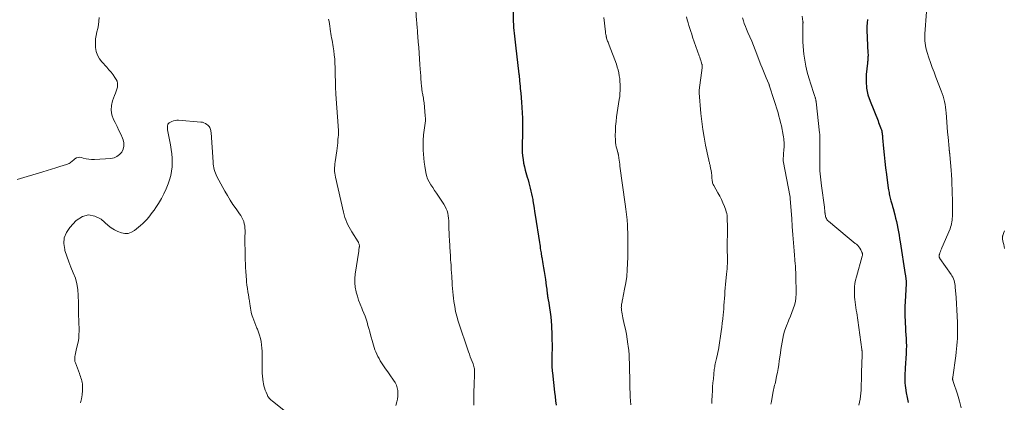
# Model space of a CAD drawing. Units: feet. Extents: x 1959998 to 1965035, y 510000 to 515000.
# Drawn here: x 1960286 to 1960571, y 513499 to 513610 of the extents above; entities that cross this region are included whole.
import ezdxf

# ---------------------------------------------------------------- set-up
doc = ezdxf.new("R2010")
doc.units = ezdxf.units.FT
doc.header["$LTSCALE"] = 100
doc.header["$MEASUREMENT"] = 0
doc.layers.add('CONTOUR INDEX', color=32, linetype='Continuous', lineweight=25)
doc.layers.add('CONTOUR INTERMEDIATE', color=40, linetype='Continuous', lineweight=15)

msp = doc.modelspace()

# ---------------------------------------------------------------- linework, layer by layer
at = {"layer": 'CONTOUR INDEX', "flags": 128}
for points, elevation in [([(1960428.74, 513616.37), (1960428.81, 513609.7), (1960428.83, 513608.83), (1960428.87, 513607.97), (1960428.93, 513607.1), (1960429.02, 513606.24), (1960429.12, 513605.38), (1960429.22, 513604.51), (1960429.32, 513603.65), (1960429.43, 513602.79), (1960430.45, 513594.35), (1960430.48, 513594.11), (1960430.51, 513593.88), (1960430.53, 513593.65), (1960430.55, 513593.41), (1960430.57, 513593.18), (1960430.59, 513592.94), (1960430.62, 513592.71), (1960430.64, 513592.47), (1960430.72, 513591.57), (1960430.79, 513590.89), (1960430.85, 513590.21), (1960430.91, 513589.52), (1960430.98, 513588.84), (1960431.2, 513586.24), (1960431.32, 513584.72), (1960431.41, 513583.19), (1960431.47, 513581.66), (1960431.51, 513580.13), (1960431.52, 513579.21), (1960431.52, 513578.14), (1960431.5, 513577.07), (1960431.46, 513576), (1960431.41, 513574.92), (1960431.41, 513574.91), (1960431.37, 513573.85), (1960431.36, 513572.78), (1960431.41, 513571.72), (1960431.49, 513570.67), (1960431.63, 513569.61), (1960431.81, 513568.57), (1960432.03, 513567.53), (1960432.3, 513566.5), (1960432.88, 513564.49), (1960433.1, 513563.68), (1960433.33, 513562.87), (1960433.54, 513562.06), (1960433.75, 513561.25), (1960433.94, 513560.44), (1960434.13, 513559.62), (1960434.29, 513558.8), (1960434.44, 513557.98), (1960434.5, 513557.57), (1960434.68, 513556.54), (1960434.84, 513555.51), (1960435.01, 513554.48), (1960435.17, 513553.45), (1960436.39, 513545.52), (1960436.47, 513544.97), (1960436.56, 513544.42), (1960436.64, 513543.86), (1960436.73, 513543.31), (1960436.85, 513542.52), (1960436.87, 513542.36), (1960436.9, 513542.2), (1960436.92, 513542.04), (1960436.95, 513541.88), (1960436.98, 513541.71), (1960437.01, 513541.55), (1960437.03, 513541.39), (1960437.06, 513541.23), (1960437.39, 513539.31), (1960437.58, 513538.19), (1960437.76, 513537.07), (1960437.94, 513535.95), (1960438.11, 513534.82), (1960438.39, 513532.96), (1960438.46, 513532.48), (1960438.52, 513532), (1960438.58, 513531.52), (1960438.64, 513531.04), (1960438.68, 513530.6), (1960438.71, 513530.34), (1960438.75, 513530.08), (1960438.78, 513529.82), (1960438.82, 513529.57), (1960438.86, 513529.31), (1960438.91, 513529.06), (1960438.95, 513528.8), (1960438.99, 513528.54), (1960439.33, 513526.53), (1960439.52, 513525.26), (1960439.68, 513523.99), (1960439.78, 513522.71), (1960439.86, 513521.44), (1960439.98, 513518.6), (1960440.02, 513517.25), (1960440.05, 513515.9), (1960440.05, 513514.55), (1960440.03, 513513.19), (1960439.98, 513511.42), (1960439.98, 513510.95), (1960439.98, 513510.49), (1960439.99, 513510.02), (1960440, 513509.56), (1960440.03, 513509.09), (1960440.06, 513508.63), (1960440.1, 513508.16), (1960440.15, 513507.7), (1960440.78, 513502.03), (1960440.92, 513500.78), (1960441.06, 513499.53), (1960441.2, 513498.28)], 1020), ([(1960531.53, 513610.29), (1960531.43, 513609.26), (1960531.4, 513608.23), (1960531.41, 513607.2), (1960531.7, 513600.48), (1960531.71, 513600.12), (1960531.71, 513599.75), (1960531.7, 513599.39), (1960531.68, 513599.02), (1960531.65, 513598.65), (1960531.62, 513598.29), (1960531.59, 513597.92), (1960531.55, 513597.56), (1960531.2, 513594.28), (1960531.13, 513592.29), (1960531.26, 513590.33), (1960531.68, 513588.42), (1960532.29, 513586.53), (1960534.61, 513580.84), (1960534.8, 513580.36), (1960534.99, 513579.88), (1960535.18, 513579.39), (1960535.36, 513578.91), (1960535.47, 513578.59), (1960535.58, 513578.26), (1960535.68, 513577.93), (1960535.75, 513577.59), (1960535.81, 513577.25), (1960535.85, 513576.91), (1960535.89, 513576.57), (1960535.92, 513576.22), (1960535.96, 513575.88), (1960536.21, 513572.81), (1960536.38, 513570.93), (1960536.57, 513569.05), (1960536.79, 513567.18), (1960537.03, 513565.3), (1960537.59, 513561.25), (1960537.65, 513560.84), (1960537.72, 513560.43), (1960537.8, 513560.02), (1960537.88, 513559.61), (1960537.97, 513559.2), (1960538.06, 513558.79), (1960538.16, 513558.39), (1960538.27, 513557.98), (1960538.36, 513557.65), (1960538.52, 513557.08), (1960538.67, 513556.5), (1960538.83, 513555.93), (1960538.98, 513555.36), (1960539.48, 513553.52), (1960539.73, 513552.56), (1960539.96, 513551.59), (1960540.17, 513550.61), (1960540.37, 513549.63), (1960540.55, 513548.65), (1960540.72, 513547.67), (1960540.89, 513546.68), (1960541.05, 513545.7), (1960542.53, 513536.2), (1960542.56, 513536), (1960542.59, 513535.79), (1960542.62, 513535.59), (1960542.65, 513535.38), (1960542.68, 513535.18), (1960542.7, 513534.97), (1960542.72, 513534.76), (1960542.73, 513534.56), (1960542.74, 513534.48), (1960542.75, 513534.24), (1960542.75, 513533.99), (1960542.75, 513533.75), (1960542.74, 513533.5), (1960542.47, 513528.43), (1960542.41, 513526.99), (1960542.38, 513525.56), (1960542.4, 513524.12), (1960542.45, 513522.69), (1960542.49, 513521.98), (1960542.54, 513520.9), (1960542.6, 513519.81), (1960542.67, 513518.73), (1960542.75, 513517.65), (1960542.8, 513516.57), (1960542.83, 513515.49), (1960542.81, 513514.41), (1960542.77, 513513.32), (1960542.5, 513509.07), (1960542.46, 513508.34), (1960542.42, 513507.62), (1960542.39, 513506.9), (1960542.37, 513506.18), (1960542.37, 513505.46), (1960542.4, 513504.74), (1960542.47, 513504.02), (1960542.56, 513503.3), (1960542.79, 513501.92), (1960543.04, 513500.52), (1960543.31, 513499.12)], 1000)]:
    msp.add_lwpolyline(points, dxfattribs=dict(at, elevation=elevation))
at = {"layer": 'CONTOUR INTERMEDIATE', "flags": 128}
for points, elevation in [([(1960400.27, 513617.68), (1960400.77, 513610), (1960400.78, 513609.76), (1960400.8, 513609.53), (1960400.81, 513609.3), (1960400.83, 513609.06), (1960400.85, 513608.83), (1960400.87, 513608.6), (1960400.89, 513608.36), (1960400.91, 513608.13), (1960400.93, 513607.93), (1960400.96, 513607.6), (1960400.99, 513607.27), (1960401.02, 513606.93), (1960401.04, 513606.6), (1960401.26, 513603.78), (1960401.39, 513602.14), (1960401.5, 513600.5), (1960401.62, 513598.86), (1960401.73, 513597.22), (1960401.81, 513595.87), (1960401.88, 513594.9), (1960401.95, 513593.94), (1960402.02, 513592.98), (1960402.11, 513592.02), (1960402.22, 513590.74), (1960402.25, 513590.42), (1960402.28, 513590.1), (1960402.32, 513589.77), (1960402.37, 513589.45), (1960402.42, 513589.13), (1960402.47, 513588.82), (1960402.53, 513588.5), (1960402.59, 513588.18), (1960402.65, 513587.91), (1960402.73, 513587.46), (1960402.81, 513587), (1960402.87, 513586.55), (1960402.92, 513586.09), (1960403.28, 513582.25), (1960403.32, 513581.56), (1960403.32, 513580.87), (1960403.27, 513580.18), (1960403.18, 513579.49), (1960403.07, 513578.8), (1960402.97, 513578.11), (1960402.88, 513577.42), (1960402.8, 513576.73), (1960402.77, 513576.39), (1960402.7, 513575.52), (1960402.65, 513574.66), (1960402.64, 513573.79), (1960402.65, 513572.93), (1960402.67, 513572.31), (1960402.73, 513571.14), (1960402.83, 513569.97), (1960402.97, 513568.8), (1960403.14, 513567.64), (1960403.44, 513565.88), (1960403.67, 513564.93), (1960403.97, 513564.01), (1960404.4, 513563.13), (1960404.89, 513562.29), (1960405.45, 513561.48), (1960406, 513560.66), (1960406.55, 513559.83), (1960407.1, 513559.01), (1960408.69, 513556.6), (1960409.05, 513555.98), (1960409.36, 513555.34), (1960409.59, 513554.67), (1960409.78, 513553.99), (1960409.91, 513553.28), (1960410.01, 513552.57), (1960410.07, 513551.85), (1960410.1, 513551.14), (1960410.11, 513550.47), (1960410.14, 513549.42), (1960410.17, 513548.36), (1960410.22, 513547.31), (1960410.28, 513546.26), (1960410.5, 513542.63), (1960410.55, 513541.91), (1960410.6, 513541.18), (1960410.64, 513540.45), (1960410.69, 513539.73), (1960410.74, 513539), (1960410.79, 513538.27), (1960410.83, 513537.55), (1960410.88, 513536.82), (1960410.89, 513536.65), (1960410.94, 513535.84), (1960410.99, 513535.03), (1960411.04, 513534.22), (1960411.1, 513533.41), (1960411.12, 513533.13), (1960411.19, 513532.18), (1960411.27, 513531.23), (1960411.37, 513530.28), (1960411.48, 513529.34), (1960411.59, 513528.35), (1960411.81, 513526.93), (1960412.08, 513525.51), (1960412.44, 513524.12), (1960412.85, 513522.73), (1960415.83, 513513.77), (1960416.07, 513513.06), (1960416.33, 513512.36), (1960416.59, 513511.65), (1960416.86, 513510.96), (1960417.14, 513510.27), (1960417.27, 513509.91), (1960417.38, 513509.55), (1960417.46, 513509.18), (1960417.52, 513508.8), (1960417.55, 513508.42), (1960417.58, 513508.04), (1960417.58, 513507.66), (1960417.58, 513507.28), (1960417.44, 513504.16), (1960417.38, 513502.21), (1960417.35, 513500.27), (1960417.37, 513498.32)], 1024), ([(1960548.68, 513612.47), (1960548.19, 513606.13), (1960548.16, 513605.44), (1960548.16, 513604.76), (1960548.19, 513604.07), (1960548.26, 513603.38), (1960548.36, 513602.7), (1960548.49, 513602.03), (1960548.66, 513601.36), (1960548.86, 513600.7), (1960549.37, 513599.17), (1960549.85, 513597.75), (1960550.35, 513596.34), (1960550.87, 513594.93), (1960551.41, 513593.53), (1960552.96, 513589.58), (1960553.25, 513588.8), (1960553.51, 513588.01), (1960553.73, 513587.21), (1960553.93, 513586.41), (1960554.1, 513585.59), (1960554.23, 513584.77), (1960554.33, 513583.95), (1960554.4, 513583.12), (1960554.47, 513581.88), (1960554.57, 513580.43), (1960554.67, 513578.98), (1960554.79, 513577.53), (1960554.92, 513576.08), (1960555.22, 513572.79), (1960555.24, 513572.65), (1960555.25, 513572.51), (1960555.27, 513572.37), (1960555.29, 513572.23), (1960555.31, 513572.09), (1960555.33, 513571.95), (1960555.34, 513571.81), (1960555.36, 513571.67), (1960555.36, 513571.64), (1960555.38, 513571.48), (1960555.4, 513571.33), (1960555.41, 513571.17), (1960555.43, 513571.01), (1960555.79, 513566.53), (1960555.89, 513565.14), (1960555.98, 513563.75), (1960556.05, 513562.36), (1960556.1, 513560.96), (1960556.15, 513559.57), (1960556.18, 513558.18), (1960556.19, 513556.79), (1960556.2, 513555.39), (1960556.2, 513553.59), (1960556.19, 513553.06), (1960556.16, 513552.53), (1960556.12, 513552), (1960556.06, 513551.48), (1960555.96, 513550.96), (1960555.85, 513550.45), (1960555.68, 513549.95), (1960555.5, 513549.45), (1960553.15, 513544), (1960553, 513543.64), (1960552.86, 513543.28), (1960552.72, 513542.92), (1960552.59, 513542.55), (1960552.41, 513542), (1960552.38, 513541.9), (1960552.36, 513541.81), (1960552.34, 513541.71), (1960552.33, 513541.61), (1960552.33, 513541.51), (1960552.34, 513541.41), (1960552.36, 513541.32), (1960552.38, 513541.23), (1960552.42, 513541.14), (1960552.46, 513541.05), (1960552.51, 513540.97), (1960552.56, 513540.89), (1960555.8, 513536.27), (1960556.07, 513535.85), (1960556.31, 513535.41), (1960556.5, 513534.95), (1960556.66, 513534.48), (1960556.79, 513534), (1960556.89, 513533.51), (1960556.97, 513533.01), (1960557.02, 513532.52), (1960557.26, 513529.54), (1960557.39, 513527.74), (1960557.5, 513525.93), (1960557.58, 513524.13), (1960557.65, 513522.32), (1960557.69, 513520.73), (1960557.7, 513519.72), (1960557.7, 513518.7), (1960557.66, 513517.69), (1960557.6, 513516.67), (1960557.52, 513515.66), (1960557.42, 513514.65), (1960557.3, 513513.64), (1960557.17, 513512.63), (1960556.28, 513506.38), (1960556.27, 513506.26), (1960556.26, 513506.14), (1960556.26, 513506.02), (1960556.26, 513505.91), (1960556.26, 513505.85), (1960556.26, 513505.76), (1960556.27, 513505.67), (1960556.29, 513505.58), (1960556.31, 513505.5), (1960556.34, 513505.41), (1960556.37, 513505.32), (1960556.39, 513505.24), (1960556.42, 513505.15), (1960557.63, 513501.45), (1960558.22, 513499.5), (1960558.75, 513497.54)], 996), ([(1960308.71, 513610.82), (1960308.61, 513609.77), (1960308.46, 513608.73), (1960308.26, 513607.69), (1960308.02, 513606.66), (1960307.8, 513605.63), (1960307.65, 513604.6), (1960307.59, 513603.55), (1960307.6, 513602.5), (1960307.62, 513602.16), (1960307.82, 513600.99), (1960308.16, 513599.88), (1960308.73, 513598.86), (1960309.45, 513597.92), (1960310.9, 513596.38), (1960311.53, 513595.67), (1960312.14, 513594.94), (1960312.71, 513594.18), (1960313.25, 513593.4), (1960313.61, 513592.85), (1960313.87, 513592.32), (1960314.03, 513591.77), (1960314.03, 513591.2), (1960313.95, 513590.61), (1960313.76, 513590.01), (1960313.57, 513589.42), (1960313.37, 513588.83), (1960313.16, 513588.24), (1960312.57, 513586.64), (1960312.25, 513585.26), (1960312.16, 513583.89), (1960312.4, 513582.55), (1960312.87, 513581.21), (1960313.31, 513580.34), (1960313.86, 513579.21), (1960314.4, 513578.08), (1960314.92, 513576.93), (1960315.42, 513575.78), (1960315.6, 513575.36), (1960315.83, 513574.43), (1960315.88, 513573.52), (1960315.65, 513572.63), (1960315.25, 513571.76), (1960314.59, 513571.04), (1960313.85, 513570.47), (1960312.99, 513570.12), (1960312.03, 513569.93), (1960307.29, 513569.64), (1960306.47, 513569.63), (1960305.66, 513569.69), (1960304.86, 513569.83), (1960304.07, 513570.03), (1960303.6, 513570.17), (1960303.07, 513570.25), (1960302.55, 513570.23), (1960302.07, 513570.05), (1960301.61, 513569.76), (1960301.19, 513569.4), (1960300.96, 513569.21), (1960300.72, 513569.02), (1960300.48, 513568.84), (1960300.24, 513568.66), (1960299.98, 513568.5), (1960299.72, 513568.35), (1960299.45, 513568.23), (1960299.17, 513568.13), (1960297.29, 513567.55), (1960296.06, 513567.17), (1960294.83, 513566.79), (1960293.6, 513566.41), (1960292.36, 513566.04), (1960284.93, 513563.79)], 1032), ([(1960375.25, 513610.4), (1960375.36, 513609.7), (1960375.46, 513608.99), (1960375.56, 513608.28), (1960375.65, 513607.58), (1960375.67, 513607.46), (1960375.76, 513606.81), (1960375.87, 513606.17), (1960375.99, 513605.53), (1960376.12, 513604.89), (1960376.25, 513604.25), (1960376.38, 513603.61), (1960376.48, 513602.97), (1960376.58, 513602.32), (1960376.73, 513601.2), (1960376.88, 513599.99), (1960377, 513598.77), (1960377.07, 513597.56), (1960377.12, 513596.34), (1960377.27, 513590.08), (1960377.28, 513589.9), (1960377.28, 513589.71), (1960377.29, 513589.52), (1960377.3, 513589.33), (1960377.3, 513589.14), (1960377.31, 513588.96), (1960377.32, 513588.77), (1960377.33, 513588.58), (1960378.06, 513578.05), (1960378.07, 513577.83), (1960378.08, 513577.61), (1960378.09, 513577.39), (1960378.09, 513577.17), (1960378.09, 513576.94), (1960378.08, 513576.72), (1960378.07, 513576.5), (1960378.05, 513576.28), (1960377.95, 513575.2), (1960377.87, 513574.44), (1960377.78, 513573.68), (1960377.69, 513572.93), (1960377.59, 513572.17), (1960377.13, 513568.92), (1960377.07, 513568.37), (1960377.02, 513567.82), (1960376.99, 513567.27), (1960376.98, 513566.71), (1960376.99, 513566.16), (1960377.04, 513565.61), (1960377.11, 513565.07), (1960377.22, 513564.53), (1960379.52, 513554.31), (1960379.71, 513553.56), (1960379.94, 513552.81), (1960380.2, 513552.09), (1960380.5, 513551.37), (1960380.83, 513550.67), (1960381.18, 513549.98), (1960381.56, 513549.3), (1960381.96, 513548.64), (1960383.77, 513545.74), (1960383.86, 513545.57), (1960383.95, 513545.4), (1960384.02, 513545.23), (1960384.09, 513545.05), (1960384.14, 513544.87), (1960384.17, 513544.69), (1960384.17, 513544.5), (1960384.16, 513544.31), (1960384.13, 513544.13), (1960384.09, 513543.86), (1960384.05, 513543.58), (1960384.01, 513543.3), (1960383.96, 513543.02), (1960382.94, 513536.37), (1960382.82, 513535.08), (1960382.81, 513533.79), (1960382.95, 513532.52), (1960383.2, 513531.24), (1960383.24, 513531.1), (1960383.58, 513529.91), (1960383.95, 513528.74), (1960384.39, 513527.58), (1960384.86, 513526.44), (1960385.09, 513525.91), (1960385.45, 513525.04), (1960385.8, 513524.16), (1960386.1, 513523.26), (1960386.39, 513522.36), (1960386.65, 513521.45), (1960386.91, 513520.54), (1960387.16, 513519.63), (1960387.41, 513518.72), (1960388.02, 513516.44), (1960388.21, 513515.75), (1960388.43, 513515.07), (1960388.67, 513514.4), (1960388.93, 513513.74), (1960389.22, 513513.09), (1960389.54, 513512.45), (1960389.88, 513511.82), (1960390.24, 513511.21), (1960390.61, 513510.62), (1960391.19, 513509.72), (1960391.77, 513508.84), (1960392.38, 513507.96), (1960392.99, 513507.1), (1960394.1, 513505.56), (1960394.53, 513504.86), (1960394.89, 513504.12), (1960395.13, 513503.34), (1960395.29, 513502.53), (1960395.34, 513501.7), (1960395.33, 513500.88), (1960395.22, 513500.06), (1960395.05, 513499.24), (1960394.76, 513498.18)], 1028), ([(1960455.08, 513610.86), (1960455.54, 513606.64), (1960455.59, 513606.29), (1960455.64, 513605.93), (1960455.71, 513605.57), (1960455.78, 513605.22), (1960455.8, 513605.11), (1960455.88, 513604.82), (1960455.96, 513604.53), (1960456.06, 513604.24), (1960456.18, 513603.96), (1960456.29, 513603.68), (1960456.41, 513603.4), (1960456.52, 513603.12), (1960456.63, 513602.84), (1960458.71, 513597.28), (1960458.99, 513596.46), (1960459.23, 513595.64), (1960459.42, 513594.79), (1960459.57, 513593.94), (1960459.68, 513593.08), (1960459.76, 513592.22), (1960459.81, 513591.36), (1960459.82, 513590.5), (1960459.8, 513589.64), (1960459.75, 513588.78), (1960459.67, 513587.93), (1960459.56, 513587.08), (1960458.78, 513582.02), (1960458.61, 513580.68), (1960458.48, 513579.33), (1960458.42, 513577.97), (1960458.41, 513576.62), (1960458.44, 513575.18), (1960458.48, 513574.55), (1960458.55, 513573.91), (1960458.68, 513573.29), (1960458.83, 513572.67), (1960459.15, 513571.61), (1960459.18, 513571.53), (1960459.2, 513571.44), (1960459.23, 513571.36), (1960459.25, 513571.27), (1960459.27, 513571.19), (1960459.28, 513571.1), (1960459.3, 513571.02), (1960459.31, 513570.93), (1960459.44, 513569.96), (1960459.51, 513569.39), (1960459.59, 513568.82), (1960459.67, 513568.24), (1960459.75, 513567.67), (1960461.29, 513556.68), (1960461.49, 513555.15), (1960461.66, 513553.61), (1960461.8, 513552.07), (1960461.9, 513550.52), (1960461.96, 513549.49), (1960462.01, 513548.46), (1960462.05, 513547.43), (1960462.07, 513546.4), (1960462.08, 513545.37), (1960462.08, 513544.34), (1960462.07, 513543.31), (1960462.05, 513542.28), (1960462.02, 513541.25), (1960461.97, 513539.47), (1960461.87, 513537.58), (1960461.7, 513535.69), (1960461.43, 513533.82), (1960461.11, 513531.95), (1960460.48, 513528.85), (1960460.42, 513528.54), (1960460.36, 513528.22), (1960460.3, 513527.91), (1960460.23, 513527.6), (1960460.19, 513527.29), (1960460.16, 513526.97), (1960460.15, 513526.66), (1960460.17, 513526.34), (1960460.21, 513525.87), (1960460.27, 513525.32), (1960460.35, 513524.78), (1960460.45, 513524.23), (1960460.57, 513523.69), (1960461, 513521.86), (1960461.33, 513520.41), (1960461.62, 513518.94), (1960461.86, 513517.47), (1960462.07, 513515.99), (1960462.14, 513515.42), (1960462.28, 513514.18), (1960462.39, 513512.95), (1960462.45, 513511.71), (1960462.5, 513510.47), (1960462.52, 513509.22), (1960462.54, 513507.98), (1960462.57, 513506.73), (1960462.59, 513505.49), (1960462.62, 513504.26), (1960462.65, 513503.09), (1960462.69, 513501.92), (1960462.74, 513500.76), (1960462.8, 513499.59), (1960462.87, 513498.43)], 1016), ([(1960479.02, 513611), (1960479.26, 513610.16), (1960479.5, 513609.32), (1960479.75, 513608.48), (1960480.01, 513607.65), (1960480.28, 513606.82), (1960480.56, 513605.99), (1960480.84, 513605.17), (1960482.76, 513599.72), (1960482.91, 513599.28), (1960483.06, 513598.83), (1960483.2, 513598.39), (1960483.34, 513597.94), (1960483.52, 513597.32), (1960483.56, 513597.18), (1960483.59, 513597.04), (1960483.61, 513596.9), (1960483.62, 513596.76), (1960483.63, 513596.62), (1960483.63, 513596.48), (1960483.62, 513596.34), (1960483.61, 513596.2), (1960482.75, 513589.71), (1960482.73, 513589.61), (1960482.72, 513589.51), (1960482.71, 513589.41), (1960482.71, 513589.31), (1960482.71, 513589.21), (1960482.7, 513589.12), (1960482.71, 513589.02), (1960482.71, 513588.92), (1960483.24, 513582.93), (1960483.48, 513580.62), (1960483.78, 513578.33), (1960484.17, 513576.05), (1960484.6, 513573.77), (1960485.45, 513569.76), (1960485.51, 513569.5), (1960485.57, 513569.24), (1960485.64, 513568.98), (1960485.7, 513568.72), (1960485.77, 513568.46), (1960485.83, 513568.2), (1960485.89, 513567.94), (1960485.94, 513567.68), (1960486.27, 513565.88), (1960486.32, 513565.53), (1960486.37, 513565.17), (1960486.4, 513564.82), (1960486.41, 513564.46), (1960486.42, 513564.36), (1960486.43, 513564.06), (1960486.46, 513563.75), (1960486.5, 513563.46), (1960486.55, 513563.16), (1960486.62, 513562.87), (1960486.71, 513562.58), (1960486.83, 513562.31), (1960486.97, 513562.04), (1960488.17, 513559.95), (1960488.7, 513558.99), (1960489.19, 513558), (1960489.64, 513557), (1960490.05, 513555.98), (1960490.43, 513554.95), (1960490.6, 513554.43), (1960490.73, 513553.9), (1960490.81, 513553.36), (1960490.86, 513552.82), (1960490.88, 513552.41), (1960490.9, 513551.66), (1960490.92, 513550.91), (1960490.92, 513550.16), (1960490.92, 513549.4), (1960490.85, 513544.16), (1960490.85, 513543.62), (1960490.86, 513543.09), (1960490.89, 513542.55), (1960490.92, 513542.01), (1960490.95, 513541.48), (1960490.96, 513540.94), (1960490.96, 513540.4), (1960490.94, 513539.87), (1960490.92, 513539.39), (1960490.87, 513538.61), (1960490.82, 513537.84), (1960490.76, 513537.07), (1960490.69, 513536.29), (1960490.41, 513533.34), (1960490.31, 513532.33), (1960490.22, 513531.32), (1960490.15, 513530.31), (1960490.07, 513529.3), (1960490, 513528.29), (1960489.92, 513527.27), (1960489.84, 513526.26), (1960489.75, 513525.25), (1960489.68, 513524.56), (1960489.56, 513523.35), (1960489.42, 513522.14), (1960489.27, 513520.93), (1960489.1, 513519.72), (1960488.4, 513515), (1960488.3, 513514.34), (1960488.18, 513513.68), (1960488.04, 513513.03), (1960487.89, 513512.37), (1960487.76, 513511.88), (1960487.67, 513511.47), (1960487.57, 513511.07), (1960487.48, 513510.67), (1960487.39, 513510.27), (1960487.31, 513509.86), (1960487.23, 513509.45), (1960487.17, 513509.04), (1960487.12, 513508.63), (1960486.85, 513505.98), (1960486.73, 513504.79), (1960486.64, 513503.59), (1960486.56, 513502.39), (1960486.49, 513501.2), (1960486.42, 513499.56), (1960486.41, 513499.18), (1960486.41, 513498.8)], 1012), ([(1960495.31, 513610.71), (1960495.56, 513609.88), (1960495.83, 513609.06), (1960496.14, 513608.25), (1960496.47, 513607.45), (1960496.89, 513606.51), (1960497.44, 513605.25), (1960497.98, 513603.98), (1960498.5, 513602.7), (1960499.01, 513601.41), (1960500.66, 513597.14), (1960501.03, 513596.19), (1960501.41, 513595.23), (1960501.8, 513594.28), (1960502.2, 513593.34), (1960502.95, 513591.54), (1960502.97, 513591.49), (1960502.99, 513591.44), (1960503, 513591.39), (1960503.02, 513591.34), (1960503.03, 513591.29), (1960503.05, 513591.24), (1960503.06, 513591.19), (1960503.08, 513591.14), (1960503.1, 513591.07), (1960503.11, 513591.01), (1960503.13, 513590.95), (1960503.15, 513590.9), (1960505.6, 513583.15), (1960505.88, 513582.21), (1960506.14, 513581.26), (1960506.37, 513580.31), (1960506.58, 513579.35), (1960507.11, 513576.65), (1960507.2, 513576.15), (1960507.27, 513575.65), (1960507.31, 513575.15), (1960507.35, 513574.65), (1960507.36, 513574.14), (1960507.36, 513573.64), (1960507.34, 513573.13), (1960507.3, 513572.63), (1960507.05, 513569.49), (1960507.05, 513569.47), (1960507.05, 513569.44), (1960507.05, 513569.42), (1960507.05, 513569.39), (1960507.05, 513569.29), (1960507.05, 513569.27), (1960507.06, 513569.24), (1960507.06, 513569.22), (1960507.06, 513569.2), (1960509.1, 513558.66), (1960509.11, 513558.61), (1960509.11, 513558.56), (1960509.12, 513558.5), (1960509.13, 513558.45), (1960509.14, 513558.4), (1960509.14, 513558.35), (1960509.15, 513558.3), (1960509.15, 513558.24), (1960509.57, 513552.47), (1960509.75, 513550.12), (1960509.92, 513547.78), (1960510.11, 513545.43), (1960510.29, 513543.08), (1960510.6, 513539.22), (1960510.64, 513538.81), (1960510.67, 513538.39), (1960510.7, 513537.97), (1960510.72, 513537.56), (1960510.76, 513536.95), (1960510.76, 513536.84), (1960510.77, 513536.73), (1960510.78, 513536.61), (1960510.79, 513536.5), (1960510.8, 513536.38), (1960510.81, 513536.27), (1960510.81, 513536.15), (1960510.81, 513536.04), (1960510.84, 513530.61), (1960510.78, 513529.49), (1960510.64, 513528.38), (1960510.38, 513527.29), (1960510.04, 513526.22), (1960509.63, 513525.16), (1960509.21, 513524.11), (1960508.77, 513523.07), (1960508.32, 513522.02), (1960508.23, 513521.81), (1960507.83, 513520.81), (1960507.48, 513519.79), (1960507.21, 513518.75), (1960506.98, 513517.69), (1960506.8, 513516.62), (1960506.62, 513515.55), (1960506.46, 513514.48), (1960506.3, 513513.41), (1960505.98, 513511.15), (1960505.82, 513510.04), (1960505.63, 513508.93), (1960505.43, 513507.83), (1960505.21, 513506.73), (1960504.94, 513505.45), (1960504.84, 513504.99), (1960504.73, 513504.54), (1960504.62, 513504.08), (1960504.51, 513503.62), (1960504.4, 513503.17), (1960504.29, 513502.71), (1960504.2, 513502.25), (1960504.11, 513501.79), (1960503.67, 513499.38), (1960503.53, 513498.58)], 1008), ([(1960512.65, 513611.19), (1960512.85, 513609.65), (1960512.85, 513609.57), (1960512.86, 513609.49), (1960512.86, 513609.41), (1960512.86, 513609.33), (1960512.86, 513609.25), (1960512.85, 513609.17), (1960512.85, 513609.09), (1960512.84, 513609.01), (1960512.84, 513608.96), (1960512.83, 513608.85), (1960512.83, 513608.74), (1960512.82, 513608.63), (1960512.82, 513608.53), (1960512.81, 513606.26), (1960512.82, 513605.01), (1960512.85, 513603.77), (1960512.93, 513602.53), (1960513.03, 513601.29), (1960513.13, 513600.23), (1960513.36, 513598.47), (1960513.66, 513596.72), (1960514.07, 513595), (1960514.56, 513593.3), (1960515.93, 513589.04), (1960516.02, 513588.76), (1960516.11, 513588.49), (1960516.2, 513588.21), (1960516.3, 513587.93), (1960516.37, 513587.72), (1960516.42, 513587.55), (1960516.47, 513587.38), (1960516.51, 513587.21), (1960516.55, 513587.03), (1960516.59, 513586.86), (1960516.62, 513586.69), (1960516.64, 513586.51), (1960516.66, 513586.34), (1960517.66, 513577.34), (1960517.7, 513576.94), (1960517.73, 513576.55), (1960517.74, 513576.15), (1960517.76, 513575.75), (1960517.76, 513575.35), (1960517.76, 513574.95), (1960517.76, 513574.55), (1960517.76, 513574.15), (1960517.71, 513568.88), (1960517.71, 513568.02), (1960517.73, 513567.16), (1960517.78, 513566.3), (1960517.85, 513565.44), (1960517.93, 513564.58), (1960518.02, 513563.72), (1960518.12, 513562.87), (1960518.23, 513562.01), (1960519.05, 513555.73), (1960519.1, 513555.34), (1960519.15, 513554.94), (1960519.19, 513554.54), (1960519.23, 513554.15), (1960519.24, 513553.99), (1960519.29, 513553.67), (1960519.34, 513553.36), (1960519.42, 513553.05), (1960519.52, 513552.75), (1960519.65, 513552.46), (1960519.8, 513552.19), (1960520, 513551.95), (1960520.22, 513551.73), (1960525.63, 513547.16), (1960526.21, 513546.68), (1960526.8, 513546.21), (1960527.39, 513545.74), (1960527.98, 513545.27), (1960528.36, 513544.99), (1960528.74, 513544.65), (1960529.09, 513544.28), (1960529.38, 513543.86), (1960529.63, 513543.42), (1960529.95, 513542.76), (1960530.01, 513542.62), (1960530.05, 513542.47), (1960530.08, 513542.33), (1960530.1, 513542.17), (1960530.11, 513542.02), (1960530.1, 513541.87), (1960530.07, 513541.72), (1960530.04, 513541.57), (1960528.34, 513535.55), (1960528.11, 513534.59), (1960527.93, 513533.63), (1960527.82, 513532.65), (1960527.76, 513531.67), (1960527.75, 513531.23), (1960527.75, 513530.46), (1960527.78, 513529.69), (1960527.86, 513528.93), (1960527.96, 513528.17), (1960528.08, 513527.4), (1960528.2, 513526.64), (1960528.31, 513525.88), (1960528.42, 513525.11), (1960529.93, 513514.42), (1960529.94, 513514.3), (1960529.96, 513514.19), (1960529.97, 513514.07), (1960529.98, 513513.95), (1960529.99, 513513.84), (1960530, 513513.72), (1960530, 513513.6), (1960530, 513513.48), (1960530.01, 513513.43), (1960530.01, 513513.29), (1960530.01, 513513.14), (1960530.01, 513513), (1960530.01, 513512.86), (1960529.86, 513507.92), (1960529.83, 513506.75), (1960529.79, 513505.58), (1960529.75, 513504.41), (1960529.71, 513503.24), (1960529.68, 513502.65), (1960529.63, 513501.78), (1960529.55, 513500.91), (1960529.43, 513500.05), (1960529.28, 513499.18), (1960529.09, 513498.33)], 1004), ([(1960303.31, 513498.96), (1960303.56, 513500.13), (1960303.71, 513501.32), (1960303.8, 513502.52), (1960303.85, 513504.02), (1960303.84, 513504.47), (1960303.79, 513504.91), (1960303.69, 513505.35), (1960303.56, 513505.78), (1960303.4, 513506.2), (1960303.24, 513506.63), (1960303.08, 513507.06), (1960302.93, 513507.48), (1960301.79, 513510.57), (1960301.66, 513511.01), (1960301.58, 513511.47), (1960301.58, 513511.93), (1960301.62, 513512.39), (1960301.7, 513512.86), (1960301.8, 513513.33), (1960301.9, 513513.79), (1960302.01, 513514.25), (1960302.33, 513515.48), (1960302.57, 513516.55), (1960302.74, 513517.64), (1960302.82, 513518.74), (1960302.84, 513519.84), (1960302.76, 513522.75), (1960302.72, 513524.56), (1960302.68, 513526.37), (1960302.65, 513528.17), (1960302.63, 513529.98), (1960302.62, 513530.15), (1960302.5, 513531.85), (1960302.24, 513533.52), (1960301.77, 513535.15), (1960301.17, 513536.74), (1960300.5, 513538.33), (1960299.86, 513539.93), (1960299.29, 513541.55), (1960298.76, 513543.19), (1960298.67, 513543.51), (1960298.44, 513545.25), (1960298.56, 513546.91), (1960299.19, 513548.45), (1960300.16, 513549.91), (1960302.05, 513551.92), (1960303.8, 513553.03), (1960305.57, 513553.55), (1960307.39, 513553.2), (1960309.23, 513552.27), (1960311.32, 513550.42), (1960312.19, 513549.74), (1960313.11, 513549.15), (1960314.09, 513548.68), (1960315.11, 513548.28), (1960316.14, 513548.13), (1960317.13, 513548.17), (1960318.07, 513548.5), (1960318.96, 513549.03), (1960320.7, 513550.44), (1960321.34, 513551.01), (1960321.96, 513551.59), (1960322.53, 513552.22), (1960323.08, 513552.88), (1960323.59, 513553.56), (1960324.1, 513554.25), (1960324.59, 513554.95), (1960325.07, 513555.66), (1960325.89, 513556.89), (1960326.72, 513558.25), (1960327.47, 513559.64), (1960328.11, 513561.09), (1960328.68, 513562.57), (1960329.07, 513563.73), (1960329.42, 513564.95), (1960329.68, 513566.2), (1960329.82, 513567.46), (1960329.87, 513568.73), (1960329.83, 513570.01), (1960329.74, 513571.29), (1960329.58, 513572.56), (1960329.38, 513573.83), (1960328.54, 513578.25), (1960328.51, 513578.5), (1960328.49, 513578.75), (1960328.49, 513579), (1960328.51, 513579.25), (1960328.54, 513579.51), (1960328.56, 513579.63), (1960328.59, 513579.74), (1960328.63, 513579.85), (1960328.69, 513579.95), (1960328.76, 513580.05), (1960328.84, 513580.13), (1960328.93, 513580.2), (1960329.03, 513580.26), (1960329.74, 513580.64), (1960330.21, 513580.83), (1960330.69, 513580.98), (1960331.19, 513581.03), (1960331.7, 513581.04), (1960338.15, 513580.5), (1960338.62, 513580.42), (1960339.08, 513580.29), (1960339.5, 513580.08), (1960339.9, 513579.81), (1960340.19, 513579.59), (1960340.41, 513579.38), (1960340.6, 513579.15), (1960340.75, 513578.9), (1960340.88, 513578.62), (1960340.96, 513578.33), (1960341.04, 513578.03), (1960341.09, 513577.73), (1960341.12, 513577.42), (1960341.74, 513568.8), (1960341.79, 513568.27), (1960341.87, 513567.74), (1960341.96, 513567.21), (1960342.08, 513566.69), (1960342.23, 513566.17), (1960342.4, 513565.67), (1960342.61, 513565.17), (1960342.85, 513564.69), (1960345.11, 513560.47), (1960345.87, 513559.13), (1960346.66, 513557.82), (1960347.5, 513556.54), (1960348.38, 513555.28), (1960349.43, 513553.85), (1960349.79, 513553.32), (1960350.11, 513552.76), (1960350.37, 513552.18), (1960350.6, 513551.57), (1960350.77, 513550.95), (1960350.9, 513550.32), (1960350.97, 513549.69), (1960351, 513549.04), (1960350.98, 513546.63), (1960350.98, 513545.03), (1960350.99, 513543.44), (1960351.02, 513541.84), (1960351.07, 513540.25), (1960351.09, 513539.51), (1960351.14, 513538.29), (1960351.21, 513537.06), (1960351.3, 513535.84), (1960351.4, 513534.62), (1960351.45, 513534.08), (1960351.55, 513533.13), (1960351.67, 513532.19), (1960351.81, 513531.24), (1960351.97, 513530.3), (1960352.23, 513528.87), (1960352.26, 513528.65), (1960352.3, 513528.43), (1960352.33, 513528.21), (1960352.36, 513527.98), (1960352.39, 513527.76), (1960352.41, 513527.54), (1960352.44, 513527.32), (1960352.47, 513527.1), (1960352.54, 513526.43), (1960352.63, 513525.87), (1960352.74, 513525.33), (1960352.89, 513524.79), (1960353.06, 513524.26), (1960353.25, 513523.75), (1960353.54, 513522.97), (1960353.84, 513522.2), (1960354.14, 513521.42), (1960354.46, 513520.65), (1960354.58, 513520.36), (1960354.91, 513519.48), (1960355.21, 513518.58), (1960355.44, 513517.67), (1960355.64, 513516.75), (1960355.78, 513515.81), (1960355.88, 513514.88), (1960355.94, 513513.94), (1960355.96, 513512.99), (1960355.96, 513508.45), (1960355.98, 513507.58), (1960356.04, 513506.72), (1960356.14, 513505.86), (1960356.27, 513505), (1960356.35, 513504.61), (1960356.49, 513503.96), (1960356.66, 513503.32), (1960356.86, 513502.68), (1960357.1, 513502.06), (1960357.37, 513501.37), (1960357.5, 513501.1), (1960357.64, 513500.84), (1960357.81, 513500.6), (1960357.99, 513500.36), (1960358.19, 513500.14), (1960358.4, 513499.92), (1960358.62, 513499.72), (1960358.85, 513499.53), (1960362.36, 513496.78)], 1032), ([(1960571.29, 513548.95), (1960571.11, 513548.42), (1960570.8, 513547.51), (1960570.78, 513547.43), (1960570.76, 513547.36), (1960570.74, 513547.28), (1960570.73, 513547.2), (1960570.72, 513547.12), (1960570.72, 513547.05), (1960570.72, 513546.97), (1960570.72, 513546.89), (1960570.72, 513546.87), (1960570.73, 513546.77), (1960570.74, 513546.68), (1960570.76, 513546.59), (1960570.77, 513546.51), (1960570.96, 513545.51), (1960571.08, 513544.93), (1960571.2, 513544.34), (1960571.32, 513543.76)], 992)]:
    msp.add_lwpolyline(points, dxfattribs=dict(at, elevation=elevation))

doc.saveas('drawing.dxf')
